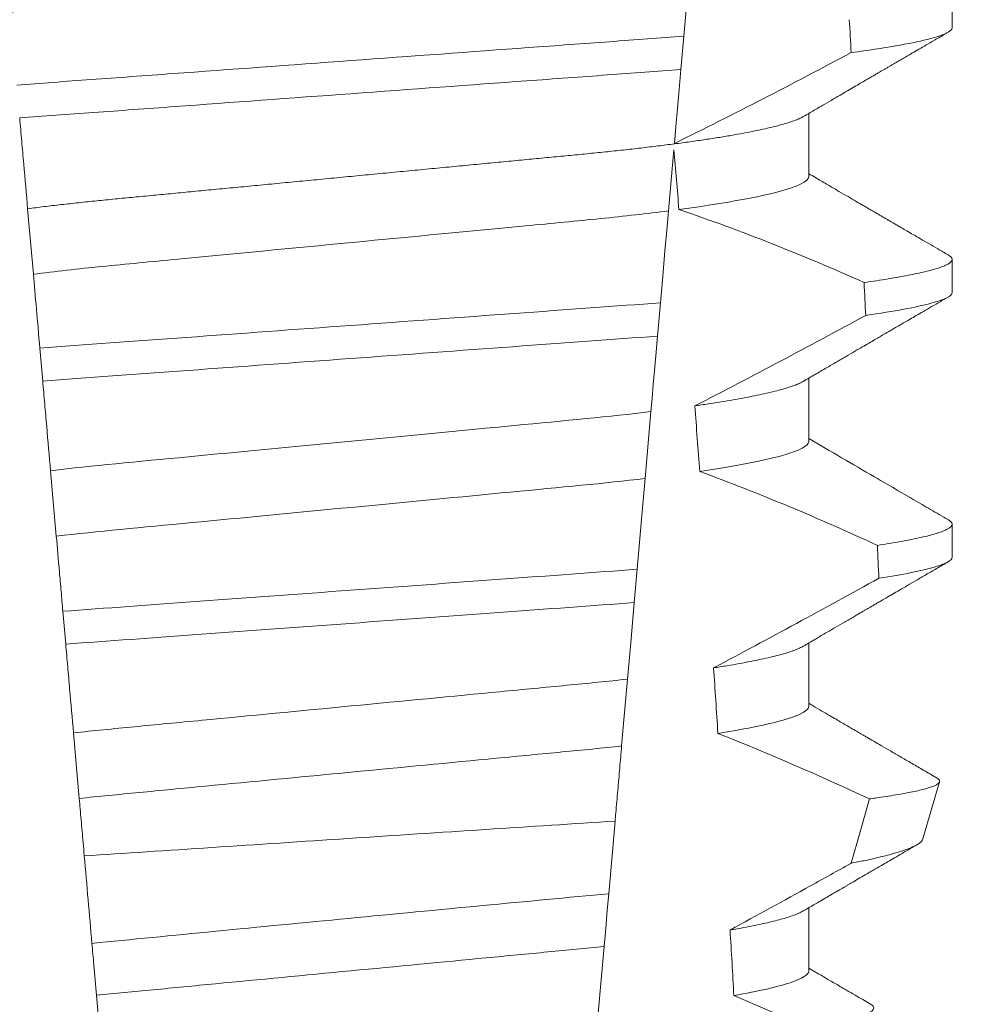
# Model space of a CAD drawing. Extents: x -36 to 77, y -9 to 60.
# Drawn here: x 59 to 59, y 10 to 10 of the extents above; entities that cross this region are included whole.
import ezdxf

# ---------------------------------------------------------------- set-up
doc = ezdxf.new("R2010")
doc.units = 0
doc.header["$LTSCALE"] = 0.25
doc.header["$MEASUREMENT"] = 0
doc.layers.get('0').update_dxf_attribs({"linetype": 'CONTINUOUS', "lineweight": 13})
doc.layers.get('DEFPOINTS').update_dxf_attribs({"linetype": 'CONTINUOUS'})
doc.layers.add('Text', color=7, linetype='CONTINUOUS', lineweight=15)
doc.styles.add('ROMAND', font='romand.shx', dxfattribs={"oblique": 15})
doc.dimstyles.new('ROMAND', dxfattribs={"dimscale": 5.25, "dimtxt": 0.145, "dimasz": 0.188, "dimexe": 0.0625, "dimexo": 0.0625, "dimgap": 0.0625, "dimtad": 0, "dimtih": 1, "dimtoh": 1, "dimdec": 3, "dimzin": 0, "dimdsep": 46, "dimlunit": 4, "dimtxsty": 'ROMAND', "dimcen": 0, "dimadec": 0, "dimazin": 0, "dimtfac": 1, "dimtdec": 3, "dimtofl": 0, "dimtmove": 0, "dimatfit": 3, "dimfxl": 0, "dimtolj": 1, "dimtzin": 0, "dimarcsym": 0})

# ---------------------------------------------------------------- blocks, each defined once
blk = doc.blocks.new('*D9')
at = {"layer": 'DEFPOINTS', "color": 0}
for p in [(56.68701491311055, 13.43367097054906), (56.81224640523471, 13.43367097054906)]:
    blk.add_point(p, dxfattribs=at)
at = {"layer": 'Text', "color": 0, "lineweight": -2}
blk.add_line((58.78624640523471, 13.43367097054906), (57.79924640523471, 13.43367097054906), dxfattribs=at)
at = {"layer": 'Text', "color": 0}
blk.add_solid([(57.79924640523471, 13.59817097054906), (57.79924640523471, 13.26917097054906), (56.81224640523471, 13.43367097054906)], dxfattribs=at)
at = {"layer": 'Text', "color": 0, "insert": (66.1918819337013, 13.43367097054906), "char_height": 0.76125, "attachment_point": 5, "style": 'ROMAND'}
blk.add_mtext('\\A1;36 KV SERIES\\P IMPEDANCE BALLANCED\\PSURGE SUPPRESSOR', dxfattribs=at)

msp = doc.modelspace()

# ---------------------------------------------------------------- linework, layer by layer
at = {"color": 8}
for p, q in [((58.64699448205986, 10.12797677840862), (58.64593162851785, 10.11582829889906)), ((58.64593162851785, 10.11582829889906), (58.64547280090725, 10.11058388954774)), ((58.64436694702918, 10.09794393572179), (58.64352729923923, 10.08834669337523)), ((58.54362260916481, 10.07838084529138), (58.54272128417146, 10.08868303281898)), ((58.64226160804291, 10.07387977067717), (58.64180294543042, 10.06863726797044)), ((58.54509363131991, 10.0615669897343), (58.54464088572235, 10.06674187988955)), ((58.64076323745409, 10.05675333540151), (58.63984230060419, 10.04622697046642)), ((58.54722989369856, 10.03714939877682), (58.54632779413084, 10.04746045953513)), ((58.63859266463889, 10.03194356231276), (58.63813406160904, 10.02670168293218)), ((58.54871581151475, 10.02016526518889), (58.54826303841748, 10.02534048534037)), ((58.63708060837497, 10.01466063551354), (58.63616039110011, 10.00414255714927)), ((58.5508399831999, 9.99588590596619), (58.54993721905652, 10.00620451997051)), ((58.63512638930775, 9.992323853826036), (58.63412663836932, 9.980896672641705)), ((58.63340071551421, 9.972599321929266), (58.63248113073204, 9.962088430148555)), ((58.55445249725651, 9.954594656809888), (58.5535491602031, 9.964919870737873))]:
    msp.add_line(p, q, dxfattribs=at)
for p, q in [((58.68813900207969, 10.1171625834688), (58.68813900207969, 10.12237091323735)), ((58.66558625622299, 10.09372508117715), (58.66558625622299, 10.10367890273341)), ((58.68813900207969, 10.07549590865406), (58.68813900207969, 10.08070423842264)), ((58.66558625622299, 10.05205840636242), (58.66558625622299, 10.0620122279187)), ((58.68813900207969, 10.03382923383936), (58.68813900207969, 10.03903756360793)), ((58.66558625622299, 10.01039173154771), (58.66558625622299, 10.02034558977022)), ((58.68356063502595, 9.989518446268988), (58.68616670655485, 9.99850629566285)), ((58.66558625622299, 9.968725093399229), (58.66558625622299, 9.978678951621731))]:
    msp.add_line(p, q)
at = {"color": 8, "flags": 128}
for points in [[(58.64547280090725, 10.11058388954774), (58.64519850074604, 10.10744859580566), (58.64493460463121, 10.10443224735474), (58.64468635583538, 10.1015947568354), (58.64456805220352, 10.10024257913923), (58.64445440518444, 10.09894356749493)], [(58.64352729923923, 10.08834669337523), (58.64325500655483, 10.08523435270106), (58.64297610936345, 10.08204658956575), (58.64262203720808, 10.07799947970167), (58.64226160804291, 10.07387977067717)], [(58.64180294543042, 10.06863726797044), (58.64153202773011, 10.06554065711438), (58.64133046881103, 10.06323680709045), (58.64113440066178, 10.06099576634017), (58.64094484535389, 10.0588291213962), (58.64076323745409, 10.05675333540151)], [(58.63984230060419, 10.04622697046642), (58.63953772329314, 10.04274565739254), (58.63922718771764, 10.03919618177358), (58.63891189011387, 10.0355923301168), (58.63859266463889, 10.03194356231276)], [(58.63813406160904, 10.02670168293218), (58.63785570066145, 10.02352000639317), (58.63758382047227, 10.0204124689968), (58.63732714760722, 10.01747865625802), (58.63708060837497, 10.01466063551354)], [(58.67227338139009, 9.985695257148706), (58.67366790859649, 9.990651213169173), (58.6751203867994, 9.995816240105171)], [(58.63412663836932, 9.980896672641705), (58.63390129680861, 9.978321015761054), (58.63364720433038, 9.975416682681384), (58.63340071551421, 9.972599321929266)], [(58.6650253956257, 9.959990754407016), (58.65943913772765, 9.962474379018602), (58.65381487526913, 9.964874771259389)]]:
    msp.add_lwpolyline(points, dxfattribs=at)
at = {"color": 8}
for centre, radius, start, end in [((58.24656470517792, 10.90647087335705), 0.9002313941894059, 296.2306664763745, 298.2216624095576), ((58.53454227604153, 9.765719054879412), 0.3412731381620608, 65.82839047936464, 71.0843481987458), ((58.09998831790487, 11.12415041607895), 1.198899093412106, 297.1818232302185, 298.6362478672032), ((58.51618397311453, 9.690614374036699), 0.38046424597756, 65.09900368617444, 69.65832991045185), ((57.87501687643596, 11.47714217325162), 1.653855834321895, 297.9672509528993, 298.9922432430968), ((58.49351454663773, 9.608733729918413), 0.4275670133128972, 64.86564062287262, 68.34396514593834)]:
    msp.add_arc(centre, radius, start, end, dxfattribs=at)
for major_axis, start_param, end_param in [((1.235122351621704e-16, -1.085854955342278), 2.157167155992079, 2.162892662517323), ((9.376931223006126e-18, -0.8280759048621152), 2.340298003140142, 2.356194490192346), ((1.235122351621704e-16, -1.085854955342278), 2.112104350515008, 2.117668822703205), ((9.376931223006126e-18, -0.8280759048621152), 2.273142525225058, 2.289559704354007), ((1.235122351621704e-16, -1.085854955342278), 2.068223225280414, 2.073649726921745), ((9.376931223006126e-18, -0.8280759048621152), 2.209580940003565, 2.225179160376471), ((9.376931223006126e-18, -0.8280759048621152), 2.148867994267365, 2.16381186318579)]:
    msp.add_ellipse((58.59313900403522, 9.512405853134425), major_axis=major_axis, ratio=0.08748866352592417, start_param=start_param, end_param=end_param, dxfattribs=at)
for points, knots in [([(58.66558625622299, 10.13539175599189), (58.66557062022878, 10.13529610902054), (58.66553916380412, 10.13510368686252), (58.6652828142664, 10.13480422245149), (58.66486783716059, 10.13449546740571), (58.66427551205286, 10.13417746272125), (58.6635121622837, 10.13385348346452), (58.66257913761493, 10.13352450775949), (58.66148043142764, 10.13319185830866), (58.66021176604185, 10.13285455387742), (58.65876601951593, 10.13251152637022), (58.65714321552998, 10.13216397888286), (58.6553449033423, 10.13181322308958), (58.6533887107049, 10.13146276637818), (58.65128254708385, 10.13111419200257), (58.64903547819225, 10.13076853997651), (58.64665747630392, 10.13042730946287), (58.64416116235731, 10.13009182644402), (58.64155830649603, 10.12976326094011), (58.6388611005732, 10.12944271570277), (58.63607988726739, 10.12913092110955), (58.63322707928211, 10.12882859131415), (58.63032662107839, 10.12853809945693), (58.62736850124015, 10.12825659400264), (58.62433947097947, 10.12796570045975), (58.62120973056853, 10.12766581599018), (58.61796387190555, 10.12735466650278), (58.6146091655011, 10.12703308741354), (58.61115438771305, 10.12670198125207), (58.60763322976158, 10.12636438354798), (58.604057935053, 10.12602174634995), (58.60044145521349, 10.12567503422125), (58.59679721070928, 10.12532574422298), (58.59314166654608, 10.12497529623849), (58.58948876395826, 10.12462521395028), (58.58585240863264, 10.12427659823055), (58.58224362043052, 10.12393070627317), (58.57867576814952, 10.12358872401327), (58.57518240670829, 10.12325384624748), (58.57177451973948, 10.12292717461435), (58.56846179340454, 10.12260964582529), (58.56523349947597, 10.12230017760342), (58.56207770203657, 10.12199781196162), (58.55900343636339, 10.12170257408027), (58.55600092416783, 10.12141687543578), (58.55307604883243, 10.12112413194174), (58.55021649999902, 10.12082125631278), (58.54742877795349, 10.12050884359152), (58.5447253862505, 10.12018757825274), (58.54212055575781, 10.11985882278074), (58.53962597201684, 10.11952357324546), (58.53725274694848, 10.11918312423083), (58.53500983480544, 10.11883823798692), (58.53290716205192, 10.11849043214912), (58.53096535210111, 10.11814282808041), (58.52918899687186, 10.11779699586018), (58.52758131291296, 10.11745403961299), (58.52613668111011, 10.11711324941396), (58.52485092283801, 10.11677345018475), (58.52372896007166, 10.11643597273277), (58.52278301831797, 10.11610236439785), (58.52204714563585, 10.1157962313217), (58.52170766839402, 10.11560436294431), (58.52155705684067, 10.11551923913984)], [0, 0, 0, 0, 0.01582876140684359, 0.03184423287854787, 0.04803088218818796, 0.06437202057926666, 0.0808498210377352, 0.0971482977345161, 0.1135418806350517, 0.1300112843840226, 0.146536645549321, 0.1634358022412731, 0.1803502612997386, 0.1972580740730331, 0.2141373096283149, 0.230966312076593, 0.2477237995877425, 0.2643890181442258, 0.2809059864131275, 0.2972920613179992, 0.3135291729388346, 0.329600259661291, 0.3454893459572909, 0.3609930078453775, 0.37666162426835, 0.3925007418640841, 0.4084949249207997, 0.4249581883138953, 0.4415472081438407, 0.4582425474098742, 0.4750239070955845, 0.491870413600012, 0.508760614854725, 0.5256727613905229, 0.5425480142181818, 0.5594014915076003, 0.5762115333682123, 0.5929568772583897, 0.6096167380413462, 0.6258764499114304, 0.6420159469841301, 0.6580177515315478, 0.673865309722618, 0.6898611533839814, 0.7056835634689863, 0.7216055231176228, 0.7377103952161449, 0.7539821163767993, 0.7704035681655209, 0.7869565036388799, 0.8035852799430979, 0.820305921219909, 0.8370978991052147, 0.8539400135294192, 0.8708107795047264, 0.8873871354516236, 0.903949443753127, 0.9204771573027528, 0.9369499697268939, 0.9536816582079635, 0.9703149179026994, 0.986829996902518, 1, 1, 1, 1]), ([(58.68813900286111, 10.11716257653489), (58.68813900290198, 10.11660268072509), (58.6868791010534, 10.11597493252756), (58.68156599129708, 10.11464590526708), (58.67750977778849, 10.11394560721493), (58.6722696645729, 10.11325472351413)], [0, 0, 0, 0, 0.5, 0.5, 1, 1, 1, 1]), ([(58.64593162738067, 10.11582829917302), (58.64217885571325, 10.11553233687928), (58.63834429576006, 10.11525872362736), (58.63018699482576, 10.11466242969945), (58.62590055335071, 10.11434909333431), (58.61258220761409, 10.11337553004947), (58.60308328405547, 10.11268116429224), (58.58404695579288, 10.11128961982863), (58.57452812419474, 10.11059379880535), (58.56115618070698, 10.10961631755626), (58.55684804681326, 10.10930139548799), (58.54864182158796, 10.10870152522298), (58.54478604697992, 10.10842714440057), (58.54101963022382, 10.10813302178585)], [0, 0, 0, 0, 0.1249999999999999, 0.1249999999999999, 0.2499999999999998, 0.2499999999999998, 0.4999999999999999, 0.4999999999999999, 0.7499999999999999, 0.7499999999999999, 0.875, 0.875, 1, 1, 1, 1]), ([(58.64547280210281, 10.1105839022492), (58.64174862591413, 10.11029216526464), (58.63794043071329, 10.11002086805968), (58.62984050698987, 10.10942876837228), (58.62558833770792, 10.10911793728442), (58.61238596220279, 10.1081528513557), (58.60298229210233, 10.10746544857057), (58.5841380119685, 10.10608794271283), (58.57471507255796, 10.10539913135241), (58.56146071060855, 10.104430245245), (58.55718748845653, 10.10411787520465), (58.54904002684527, 10.10352230052547), (58.54520940616869, 10.10324983736896), (58.54147221840902, 10.10295991515724)], [0, 0, 0, 0, 0.1250000000000002, 0.1250000000000002, 0.2500000000000003, 0.2500000000000003, 0.5000000000000003, 0.5000000000000003, 0.7500000000000002, 0.7500000000000002, 0.8750000000000002, 0.8750000000000002, 1, 1, 1, 1]), ([(58.54272128393544, 10.08868303086066), (58.54252030938353, 10.09098018050068), (58.54231451003876, 10.09333247777522), (58.54210588406341, 10.09571708358519), (58.5420015447603, 10.09690968727699), (58.54189647343657, 10.09811065800275), (58.54179082145706, 10.09931826565449), (58.54168516555374, 10.1005259181554), (58.5415789270723, 10.10174022955488), (58.54147221840902, 10.10295991515724)], [4.079828428701823e-18, 4.079828428701823e-18, 4.079828428701823e-18, 4.079828428701823e-18, 0.0003959996580702896, 0.0003959996580702896, 0.0003959996580702896, 0.000594043136475668, 0.000594043136475668, 0.000594043136475668, 0.000792093723141494, 0.000792093723141494, 0.000792093723141494, 0.000792093723141494]), ([(58.66472110247802, 10.10318115848955), (58.66457228537573, 10.10309688232221), (58.66423540014387, 10.10290610185584), (58.66350890798078, 10.10260338552186), (58.6625800104261, 10.10227457253404), (58.66148019628978, 10.10194182454222), (58.66021183030782, 10.10160453261406), (58.65876600129196, 10.10126155492546), (58.65714321896696, 10.10091401504906), (58.65534490481239, 10.10056317752404), (58.65338870792011, 10.10021282194182), (58.65128255030326, 10.09986414263599), (58.64903547499356, 10.09951859124172), (58.6466574778481, 10.09917728085694), (58.64416116399293, 10.09884179918586), (58.64155830318976, 10.09851330656343), (58.6388611022992, 10.09819268761339), (58.63607988871198, 10.0978808976698), (58.63322707778602, 10.09757862123556), (58.63032661954268, 10.09728813001604), (58.62736850267488, 10.09700657091136), (58.62433947312923, 10.09671567088279), (58.62120972609438, 10.09641586744095), (58.61796387690175, 10.0961046166677), (58.61460916023345, 10.09578314466816), (58.61115439312199, 10.09545193018377), (58.60763322430046, 10.09511443984186), (58.60405794032756, 10.09477169963102), (58.60044145209063, 10.09442507415744), (58.59679721215696, 10.09407575926627), (58.59315882100947, 10.09372696915966), (58.5895401874152, 10.09338014222024), (58.58595467345882, 10.09303640891076), (58.58239558520032, 10.09269529169072), (58.57887575131097, 10.09235787555539), (58.57542794442788, 10.09202738531431), (58.57206274274021, 10.09170480556938), (58.56878947921275, 10.0913910636969), (58.56559736328891, 10.0910850134006), (58.56247436562283, 10.09078586602763), (58.55943017113808, 10.09049344008324), (58.55645795354798, 10.09021069438771), (58.5535633681252, 10.08992416243279), (58.55073256682315, 10.08962709359332), (58.5479715826871, 10.08932077990929), (58.54528171048722, 10.08900600294734), (58.54357706367293, 10.08879098016109), (58.54272128417146, 10.08868303281898)], [0, 0, 0, 0, 0.01781499360514451, 0.04032875360884865, 0.06259750201990888, 0.08499621636958259, 0.1074985038771288, 0.130077224623715, 0.1531666872608272, 0.1762770796424989, 0.1993783471843413, 0.2224406133016989, 0.2454342018206785, 0.2683301222345932, 0.2910999531920444, 0.3136672074367971, 0.3360556627721957, 0.3582405675540088, 0.3801986111552805, 0.4019080059527178, 0.4230908112871652, 0.4444989762073567, 0.4661400782602056, 0.4879930881469806, 0.5104869651883862, 0.533152706337951, 0.5559636700433199, 0.5788922072735864, 0.6019097116902172, 0.6249869384366694, 0.648094149208769, 0.6708259499424042, 0.6935292275345405, 0.7161756246004112, 0.7387372946747853, 0.7611869607761277, 0.7831012207265108, 0.8048578773241405, 0.8264339223715675, 0.8478075486615465, 0.8693874577195029, 0.8907212268699035, 0.9121272464156314, 0.9337795721841528, 0.9556574900862659, 0.9777388426095012, 1, 1, 1, 1]), ([(58.66558625824963, 10.09372507682676), (58.66558625829359, 10.09299277048876), (58.66391658342688, 10.09214251666728), (58.65694806252797, 10.09035799791084), (58.6516543757484, 10.08942817372551), (58.64517478636095, 10.08856235350282)], [0, 0, 0, 0, 0.5, 0.5, 1, 1, 1, 1]), ([(58.64352729723476, 10.08834667985212), (58.64019407882572, 10.08791908079442), (58.63659508507488, 10.08750925556731), (58.62910675901009, 10.08674295347825), (58.6252142741528, 10.08638299094562), (58.61262138626089, 10.08517589745082), (58.60321274463985, 10.08427403044513), (58.58429412617398, 10.08246058292801), (58.57483577887155, 10.08155395137547), (58.56211818760944, 10.08033490441704), (58.55817139688089, 10.07996820049223), (58.5506346914805, 10.07921113064978), (58.54700087760083, 10.07880532950011), (58.54362260921108, 10.07838083581859)], [0, 0, 0, 0, 0.1250000000000002, 0.1250000000000002, 0.2500000000000002, 0.2500000000000002, 0.5000000000000002, 0.5000000000000002, 0.7500000000000002, 0.7500000000000002, 0.8750000000000001, 0.8750000000000001, 1, 1, 1, 1]), ([(58.68749598618246, 10.08142187012362), (58.68751788848321, 10.08141056715147), (58.6876935430108, 10.08131991830783), (58.68789707976175, 10.08115411946994), (58.68809872101944, 10.08092553247988), (58.68816260483661, 10.08069324213841), (58.68808310416231, 10.08044915159775), (58.68782859346914, 10.0801850385094), (58.68739931561624, 10.07991347613057), (58.68679132657551, 10.07963438887646), (58.68600208728044, 10.07934870197218), (58.6850298800186, 10.07905697038106), (58.68390640401723, 10.07876831240077), (58.68264935570932, 10.07848388190408), (58.68127607769876, 10.07820462280247), (58.67975270821947, 10.07792295192453), (58.67807864712407, 10.07763956731677), (58.67626979153801, 10.07735512672065), (58.67494583555911, 10.07716534077639), (58.6742837364748, 10.07707043044562)], [0, 0, 0, 0, 0.007979432666480605, 0.063994348930538, 0.1195328818877193, 0.1745637096108926, 0.2378807676825198, 0.3018628457545842, 0.3664617293199366, 0.4316260169096808, 0.4973010944175836, 0.5634297434244734, 0.6299519564732503, 0.6912240892670232, 0.7527254348861753, 0.8144053810456131, 0.8762125524037401, 0.9380949540546824, 0.9999999999999999, 0.9999999999999999, 0.9999999999999999, 0.9999999999999999]), ([(58.68813900286111, 10.07549591034859), (58.68813900285188, 10.07497817612727), (58.68706505367931, 10.07440262823437), (58.68253369769022, 10.07318388506718), (58.679073485599, 10.07254131311652), (58.67455737037475, 10.07190071371593)], [0, 0, 0, 0, 0.5, 0.5, 1, 1, 1, 1]), ([(58.64226160723735, 10.07387977698252), (58.63523247695196, 10.07335404401687), (58.62753663383601, 10.0728020237093), (58.61102557686937, 10.07159507510062), (58.60228341411304, 10.07095602811552), (58.58477148305148, 10.06967591619579), (58.57601403430997, 10.06903575181411), (58.55944721704004, 10.06782472715989), (58.55168832563226, 10.06726433608415), (58.54464088604548, 10.06674187834253)], [0, 0, 0, 0, 0.25, 0.25, 0.5, 0.5, 0.75, 0.75, 1, 1, 1, 1]), ([(58.64180294557736, 10.06863725021972), (58.63483621511194, 10.06811956275064), (58.62718659599839, 10.06756810287911), (58.61083295954297, 10.06637266161775), (58.60218461957542, 10.06574047302362), (58.58486148014712, 10.06447416166191), (58.57619835974351, 10.06384089262653), (58.55979070410826, 10.06264150259474), (58.55207771752399, 10.06208146510411), (58.54509362907471, 10.06156700183865)], [0, 0, 0, 0, 0.25, 0.25, 0.5, 0.5, 0.75, 0.75, 1, 1, 1, 1]), ([(58.54632779191679, 10.04746045600368), (58.54612716662673, 10.04975361356222), (58.54592318383974, 10.05208514748634), (58.54571718185574, 10.0544397609379), (58.5456141668482, 10.05561722786197), (58.5455106309122, 10.05680064902594), (58.54540667703581, 10.0579888472702), (58.54530272101753, 10.05917706999614), (58.54519834592012, 10.06037008281859), (58.54509362907471, 10.06156700183865)], [1.517883041479706e-18, 1.517883041479706e-18, 1.517883041479706e-18, 1.517883041479706e-18, 0.0003833809065450214, 0.0003833809065450214, 0.0003833809065450214, 0.0005750941751456839, 0.0005750941751456839, 0.0005750941751456839, 0.0007668112666801322, 0.0007668112666801322, 0.0007668112666801322, 0.0007668112666801322]), ([(58.66471638169927, 10.06151382368245), (58.66464131260535, 10.06146797426024), (58.6644087673777, 10.06132594424801), (58.66386874092948, 10.06108371818746), (58.6631043948286, 10.06078750990238), (58.66219487185405, 10.06048755286642), (58.66114574137558, 10.06018327292568), (58.65994762174422, 10.05987335128219), (58.65860013594131, 10.05955868186382), (58.65710313242176, 10.05924005183755), (58.65546965631558, 10.05892080737362), (58.65370551335841, 10.05860170430986), (58.65181380534623, 10.05828397002105), (58.64981160916341, 10.05796830315367), (58.64837923565435, 10.05776006789753), (58.64766429639716, 10.05765613162785)], [0, 0, 0, 0, 0.03766893020484097, 0.1166888994234582, 0.1948374841344719, 0.2734476702636992, 0.3524440214628485, 0.4317488204854203, 0.5129070455348628, 0.5942175592447808, 0.6755929250242166, 0.7569459327038186, 0.838189041751047, 0.919235446926711, 1, 1, 1, 1]), ([(58.64076323749615, 10.05675333247191), (58.63428869618551, 10.05597417113216), (58.6272282367325, 10.05532604007092), (58.6113116610757, 10.05380035389791), (58.60251999716719, 10.05295762739993), (58.58486108445201, 10.05126492920019), (58.57603076903889, 10.0504184977554), (58.55998206482949, 10.0488801463766), (58.55286869499833, 10.04823363428594), (58.54632779191679, 10.04746045600368)], [0, 0, 0, 0, 0.25, 0.25, 0.5, 0.5, 0.75, 0.75, 1, 1, 1, 1]), ([(58.66558625824963, 10.05205841061573), (58.66558625821035, 10.05138962743663), (58.66420249682319, 10.05062307370895), (58.65839624852902, 10.04900666406942), (58.65397379017077, 10.0481594992996), (58.64844006669373, 10.04735148644519)], [0, 0, 0, 0, 0.5, 0.5, 1, 1, 1, 1]), ([(58.63984229899231, 10.04622695720528), (58.63344489351886, 10.04547251630297), (58.62650828782649, 10.04484036270335), (58.61088657948356, 10.04334294108881), (58.60229633572917, 10.04251952175531), (58.58504734721513, 10.04086611691233), (58.57642154139726, 10.04003928877094), (58.56067743506944, 10.03853013467594), (58.55368707068477, 10.03789795945559), (58.5472298933612, 10.03714938931162)], [0, 0, 0, 0, 0.25, 0.25, 0.4999999999999999, 0.4999999999999999, 0.7499999999999999, 0.7499999999999999, 1, 1, 1, 1]), ([(58.68749569285252, 10.03975537864011), (58.68751769588037, 10.03974401375828), (58.68769346527109, 10.03965322632808), (58.6878970847443, 10.0394874701033), (58.68809872592661, 10.03925885907293), (58.68816073981592, 10.03903322730682), (58.68809163140481, 10.03880286159384), (58.68787597944362, 10.03856046826715), (58.68751254106548, 10.03831165757614), (58.68699807264694, 10.03805633869007), (58.68633036704018, 10.03779524208699), (58.6855078022675, 10.03752883883212), (58.68449674825178, 10.03724847618682), (58.6832783526557, 10.03695453125292), (58.68183559125149, 10.03664720681152), (58.68020424109012, 10.03633664601435), (58.67840313054419, 10.03602376187609), (58.67705408163253, 10.03581424370955), (58.67637904724368, 10.03570940542954)], [0, 0, 0, 0, 0.008585652401859725, 0.06858578296894485, 0.1280756376574086, 0.1870216661231129, 0.2494783801662806, 0.3125430653924688, 0.3761756789874379, 0.4403336830914012, 0.5049720371216064, 0.5700435320355143, 0.6354989345238413, 0.7078810876260848, 0.7805954546196159, 0.8535695581654272, 0.9267294291865598, 1, 1, 1, 1]), ([(58.54826303695621, 10.02534050398449), (58.54817055206818, 10.02639761109171), (58.5480791449146, 10.02744239963789), (58.54798917356732, 10.02847077684325), (58.54789920093106, 10.02949916878143), (58.54781071412231, 10.03051057763369), (58.54772408643968, 10.03150073657693), (58.54755059481142, 10.03348375496202), (58.54738434315809, 10.0353840200552), (58.54722989336123, 10.03714938931162)], [2.893015483153227e-16, 2.893015483153227e-16, 2.893015483153227e-16, 2.893015483153227e-16, 0.0001911605621934762, 0.0001911605621934762, 0.0001911605621934762, 0.000382325897535369, 0.000382325897535369, 0.000382325897535369, 0.0007652536629868961, 0.0007652536629868961, 0.0007652536629868961, 0.0007652536629868961]), ([(58.68813900286111, 10.03382924416232), (58.6881390028093, 10.03335254939734), (58.68723106996601, 10.03282700230065), (58.68340105941861, 10.03171473874218), (58.68047664038586, 10.03112840688632), (58.67662626326754, 10.03053875042076)], [0, 0, 0, 0, 0.5, 0.5, 1, 1, 1, 1]), ([(58.63859266250402, 10.03194354678769), (58.63198845575315, 10.03146078313634), (58.62474490130007, 10.0309312835418), (58.60949657389143, 10.02981663972537), (58.60149729874997, 10.02923189739047), (58.58547936098206, 10.02806099550685), (58.57746863478463, 10.02747541610645), (58.56217792131773, 10.02635767389395), (58.55490355741305, 10.02582592214654), (58.54826303695638, 10.02534050398449)], [0, 0, 0, 0, 0.2499999999999999, 0.2499999999999999, 0.4999999999999999, 0.4999999999999999, 0.7499999999999999, 0.7499999999999999, 1, 1, 1, 1]), ([(58.63813405945093, 10.02670168990375), (58.63157689229281, 10.02622236481909), (58.62439944144783, 10.02569769735967), (58.609308695004, 10.02459457261961), (58.60140064024362, 10.02401649844123), (58.58556600834738, 10.02285899610962), (58.5776469291761, 10.02228011605325), (58.56251530590121, 10.02117400324076), (58.55530811875867, 10.02064716207536), (58.54871581141297, 10.02016526826353)], [0, 0, 0, 0, 0.25, 0.25, 0.5, 0.5, 0.75, 0.75, 1, 1, 1, 1]), ([(58.54993721930527, 10.0062045121702), (58.54973722535397, 10.00849045349375), (58.54953492601965, 10.01080274546607), (58.54933120442147, 10.01313129398835), (58.54922933613705, 10.01429565380741), (58.54912712553483, 10.01546392633648), (58.54902456208033, 10.01663623198576), (58.54892199719561, 10.01780855398269), (58.54881905334495, 10.01898520758004), (58.54871581141285, 10.02016526826353)], [3.586926857144862e-16, 3.586926857144862e-16, 3.586926857144862e-16, 3.586926857144862e-16, 0.0003730546569025719, 0.0003730546569025719, 0.0003730546569025719, 0.0005595940596736955, 0.0005595940596736955, 0.0005595940596736955, 0.0007461360693610619, 0.0007461360693610619, 0.0007461360693610619, 0.0007461360693610619]), ([(58.66471601962014, 10.01984722220021), (58.66462888820607, 10.019794700652), (58.66437922206232, 10.01964420553432), (58.66380452343373, 10.01938969759004), (58.66300162686941, 10.01908409017233), (58.66203900586471, 10.01877272373613), (58.66090880369018, 10.01845188456852), (58.65960188159247, 10.01812210669422), (58.65811328328213, 10.017784703545), (58.65646796983615, 10.01744548469017), (58.6546680823642, 10.01710601932498), (58.65273263498865, 10.01676715974784), (58.65132398272804, 10.01654270255113), (58.65062037471177, 10.01643058837837)], [0, 0, 0, 0, 0.04865573085231364, 0.1394180138718041, 0.2308194401184733, 0.3227684039271846, 0.4151700415709332, 0.512349804809071, 0.6098033470383845, 0.7074137934370639, 0.8050624016725126, 0.902630577684112, 0.9999999999999999, 0.9999999999999999, 0.9999999999999999, 0.9999999999999999]), ([(58.63708060656396, 10.01466066830514), (58.63401460571271, 10.01431955628081), (58.63084819906417, 10.01400636604839), (58.62421049363665, 10.01337010762134), (58.62068467962732, 10.01303214009624), (58.60963986726757, 10.0119734376552), (58.60164325292781, 10.01120692077419), (58.58559920156137, 10.00966901539445), (58.57757489016814, 10.00889984360748), (58.56645719004906, 10.00783415449737), (58.56290207141394, 10.0074933779722), (58.55619911596217, 10.00685086499254), (58.55302481640408, 10.0065428938054), (58.54993721930527, 10.0062045121702)], [0, 0, 0, 0, 0.125, 0.125, 0.2499999999999999, 0.2499999999999999, 0.5, 0.5, 0.75, 0.75, 0.875, 0.875, 1, 1, 1, 1]), ([(58.66558625824963, 10.01039174440476), (58.66558625814154, 10.0097827312679), (58.66444493966939, 10.00909309022913), (58.65963965578553, 10.00763474586907), (58.65597377607569, 10.00686763031459), (58.65130118029533, 10.00612138832025)], [0, 0, 0, 0, 0.5, 0.5, 1, 1, 1, 1]), ([(58.63616039272029, 10.00414257594215), (58.63314372775944, 10.00381316932129), (58.63004599213887, 10.00351280382384), (58.62351186232568, 10.00288647365559), (58.62005091938543, 10.0025547243583), (58.60923262013308, 10.00151773437122), (58.60143076663201, 10.0007698863248), (58.58578111337366, 9.99926978604546), (58.577953786625, 9.998519496256392), (58.56706804396439, 9.997476041469469), (58.5635799369442, 9.997141688354503), (58.55698511692564, 9.996509540715891), (58.55387593810145, 9.996212643910553), (58.55083998173141, 9.99588589042267)], [0, 0, 0, 0, 0.1250000000000001, 0.1250000000000001, 0.2500000000000002, 0.2500000000000002, 0.5000000000000002, 0.5000000000000002, 0.7500000000000002, 0.7500000000000002, 0.8750000000000001, 0.8750000000000001, 1, 1, 1, 1]), ([(58.63616039110011, 10.00414255714927), (58.63605967861981, 10.00299141390232), (58.63585824761132, 10.00068905828098), (58.63555029887065, 9.99716921903368), (58.63530587487973, 9.994375302923032), (58.63516380553143, 9.992751506463605), (58.63512638930775, 9.992323853826036)], [0, 0, 0, 0, 0.2978088010986412, 0.595635485950437, 0.8935041704413712, 1, 1, 1, 1]), ([(58.6751203867994, 9.995816240105171), (58.67544774855393, 9.995861187258868), (58.67637297625331, 9.99598822210956), (58.67778543875827, 9.99619660372511), (58.67931544087114, 9.996441312162716), (58.68069877619008, 9.996684767466007), (58.68194364896039, 9.996928475657626), (58.68303971435515, 9.997171194118067), (58.68398386755073, 9.997413223051836), (58.68476468709409, 9.997652202232274), (58.68537241461568, 9.99788496053037), (58.68581056505264, 9.998110663587), (58.68608582333133, 9.998329757242772), (58.68620302190585, 9.998543695447125), (58.68615494936345, 9.998760530795408), (58.68598921287006, 9.998959836864202), (58.68576718338407, 9.999088142917316), (58.68567814720476, 9.999139595005744)], [0, 0, 0, 0, 0.0379693645463578, 0.1073134149624923, 0.1766575506333157, 0.2464833589239217, 0.3163092457562777, 0.3876550641339742, 0.4590008535709049, 0.5308721988115469, 0.6027435135311595, 0.6720659457518442, 0.7413883248648574, 0.8111900201615174, 0.8809922236999975, 0.9522766191975124, 1, 1, 1, 1]), ([(58.55163210707313, 9.986831856336238), (58.55156910535201, 9.987551969303752), (58.55150664255675, 9.988265922320608), (58.55144479789497, 9.988972810039542), (58.55133935572056, 9.990178019607725), (58.55123568781347, 9.991362949207968), (58.55113465803874, 9.992517724817475), (58.55103358275191, 9.993673020632457), (58.55093506630036, 9.99479906882624), (58.55083998173141, 9.99588589042267)], [5.501178752426604e-05, 5.501178752426604e-05, 5.501178752426604e-05, 5.501178752426604e-05, 0.0001848862968742153, 0.0001848862968742153, 0.0001848862968742153, 0.0004063211081011186, 0.0004063211081011186, 0.0004063211081011186, 0.0006278608548725079, 0.0006278608548725079, 0.0006278608548725079, 0.0006278608548725079]), ([(58.55163210707315, 9.986831856336238), (58.55798417684699, 9.987257163817986), (58.56467854736656, 9.9877036235699), (58.57876780648051, 9.988638804550504), (58.58593948361324, 9.98911268762609), (58.60035829554273, 9.990061055495715), (58.60769294414423, 9.99054122986513), (58.62174957908667, 9.99145747802018), (58.62861717171203, 9.991903093119959), (58.63512638727654, 9.992323839638772)], [0, 0, 0, 0, 0.2499999999999999, 0.2499999999999999, 0.4999999999999999, 0.4999999999999999, 0.7499999999999999, 0.7499999999999999, 1, 1, 1, 1]), ([(58.683557316731, 9.989519399591302), (58.68351420409696, 9.989417964842232), (58.68342781154332, 9.989214701757163), (58.68308845670428, 9.988900616284667), (58.68260018782843, 9.988579207825666), (58.6819459994903, 9.988250947904419), (58.6811244637662, 9.987913740238923), (58.68013276790067, 9.987568928611665), (58.67896631532441, 9.987216062253566), (58.67763289043507, 9.98685835708406), (58.67636020379488, 9.986551038178135), (58.6752282216304, 9.986297088451096), (58.67429246657293, 9.986097097081739), (58.67331251343342, 9.985896594793616), (58.67261975889952, 9.985762369728349), (58.67227338139009, 9.985695257148706)], [0, 0, 0, 0, 0.087209935559633, 0.1747582629269194, 0.2623067385253918, 0.3504936550526134, 0.4386806355652413, 0.5288845377058418, 0.6190884386167705, 0.7099895237517517, 0.8008906745726531, 0.8506101697216486, 0.900329830516268, 0.950164880370174, 1, 1, 1, 1]), ([(58.65321655552172, 9.975187885327301), (58.65743980919513, 9.97749878726492), (58.66377477877138, 9.980965188907021), (58.67011341295137, 9.984492184517876), (58.67224485508419, 9.985679368389782), (58.67227338139009, 9.985695257148706)], [0, 0, 0, 0, 0.6636563499465813, 0.995498521072142, 0.9999999999999999, 0.9999999999999999, 0.9999999999999999, 0.9999999999999999]), ([(58.63412663664901, 9.980896637676466), (58.62776047574628, 9.980300355616947), (58.62113383387626, 9.979676211921714), (58.60737296830698, 9.97837139599747), (58.60022528111782, 9.977689275827686), (58.58618672760941, 9.976340261839596), (58.57910686637641, 9.975655225047973), (58.56550289019277, 9.974330068174623), (58.55901136165421, 9.973693272178565), (58.55283491079184, 9.973083746921418)], [0, 0, 0, 0, 0.2500000000000001, 0.2500000000000001, 0.5000000000000001, 0.5000000000000001, 0.7500000000000002, 0.7500000000000002, 1, 1, 1, 1]), ([(58.6647168629437, 9.97818073071673), (58.66460189631892, 9.978113437616827), (58.66431277757892, 9.977944208535945), (58.66366719583085, 9.977666307440103), (58.66280070707868, 9.977348009350266), (58.66179291134629, 9.977032794743934), (58.66066804493051, 9.976722517370746), (58.65944013634832, 9.976418175933475), (58.65808006648064, 9.976111655615483), (58.65658808116053, 9.975803805057097), (58.65497901668113, 9.975495550342288), (58.65380393193914, 9.97529042101911), (58.65321655552172, 9.975187885327301)], [0, 0, 0, 0, 0.07092348828591216, 0.1783588028685333, 0.286557175114691, 0.3954014605833767, 0.495640089883596, 0.5962226443883715, 0.6970503986311519, 0.7980232519558002, 0.8990401505249003, 1, 1, 1, 1]), ([(58.55354915821608, 9.964919861505336), (58.55341046261217, 9.966505159512195), (58.55327101953427, 9.968099001185976), (58.55313101705327, 9.969699236866148), (58.55303265490753, 9.970823521336683), (58.55293392453928, 9.971952014609599), (58.55283491079184, 9.973083746921418)], [1.40009084684932e-17, 1.40009084684932e-17, 1.40009084684932e-17, 1.40009084684932e-17, 0.0002537998881220641, 0.0002537998881220641, 0.0002537998881220641, 0.0004321132009489671, 0.0004321132009489671, 0.0004321132009489671, 0.0004321132009489671]), ([(58.63340071650288, 9.972599332438563), (58.63054529736213, 9.97230402674154), (58.62762793090105, 9.972031020522678), (58.62142264338602, 9.971436211591055), (58.61816216651224, 9.971123678004005), (58.60803158636563, 9.97015260945335), (58.6008062431441, 9.9694600229017), (58.58632178446761, 9.968071612554951), (58.57907667662915, 9.967377131462428), (58.56889286004432, 9.96640095992359), (58.56561083410043, 9.96608636074663), (58.55935693279134, 9.965486891931192), (58.55641808008438, 9.965212762061327), (58.55354915821608, 9.964919861505336)], [0, 0, 0, 0, 0.1250000000000001, 0.1250000000000001, 0.2500000000000003, 0.2500000000000003, 0.5, 0.5, 0.7499999999999998, 0.7499999999999998, 0.875, 0.875, 1, 1, 1, 1]), ([(58.66558625824963, 9.968725078444692), (58.6655862583636, 9.968172950674699), (58.66465248558206, 9.967554884084507), (58.66071406922507, 9.966246233902353), (58.6577071370721, 9.96555655537199), (58.6538148738161, 9.964874759247976)], [0, 0, 0, 0, 0.5, 0.5, 1, 1, 1, 1]), ([(58.6650253956257, 9.959990754407016), (58.6656745333786, 9.960087985526883), (58.66687408397818, 9.960267660253322), (58.6684369037306, 9.960528504277107), (58.66979240541824, 9.960773356144983), (58.67101429926357, 9.961016463634536), (58.67211361620293, 9.961259608199128), (58.67308230843924, 9.961502382546286), (58.6739153674773, 9.961744310175533), (58.67460196086919, 9.961982542180635), (58.67513536983979, 9.962214921179083), (58.67551803197814, 9.962438890086645), (58.67575541340151, 9.962655814408492), (58.67585312103547, 9.96287092523113), (58.67580720952461, 9.963089181444388), (58.67563198809422, 9.963308907055051), (58.67539516798227, 9.96345860462128), (58.67528048078135, 9.963531100131547)], [0, 0, 0, 0, 0.07712219430348295, 0.1425151657026852, 0.2079647857873608, 0.273414379131895, 0.3388073727578315, 0.4061007432590756, 0.4734558124251638, 0.5408108187972783, 0.6081041360895126, 0.6734671892257044, 0.738886512394823, 0.8043071543563461, 0.8696721863427062, 0.9368848700024718, 1, 1, 1, 1])]:
    msp.add_open_spline(points, degree=3, knots=knots, dxfattribs=at)
for points, knots in [([(58.66473451773954, 10.10318141515324), (58.66530445805174, 10.10351435079187), (58.66640033626232, 10.10415451767258), (58.66797848074251, 10.10507570442755), (58.66942461559533, 10.10591952812359), (58.67073860946284, 10.10668593588329), (58.6719202911356, 10.10737495679933), (58.6729695589767, 10.10798655389604), (58.67388625996234, 10.10852081935795), (58.67467037119193, 10.1089776524926), (58.67532454966247, 10.10935876462048), (58.67588017840811, 10.1096824009108), (58.67637611859951, 10.10997122900355), (58.67682706574369, 10.11023388636977), (58.67724251196817, 10.11047577801415), (58.67763216284204, 10.11070264613244), (58.67802987315566, 10.11093417965188), (58.67844612275764, 10.11117655343139), (58.67888536903317, 10.11143222176298), (58.67937493291644, 10.11171716809915), (58.6799508955574, 10.112052393281), (58.68064760901553, 10.11245781017047), (58.68147370755978, 10.11293852723847), (58.6824293241725, 10.11349441363299), (58.68351442828919, 10.11412560778552), (58.68472912873469, 10.11483202814148), (58.68607349660818, 10.11561365157198), (58.68701298414425, 10.1161597468203), (58.68750433691924, 10.11644535509649)], [0, 0, 0, 0, 0.07514587063574361, 0.1444900816432994, 0.2080284950890364, 0.2657559508091827, 0.3176674199356683, 0.3637587901109273, 0.4040263846078945, 0.4384668272801829, 0.4670773107646338, 0.4902221542427331, 0.511671040527862, 0.5324149606128346, 0.5496338978576464, 0.5664003790296873, 0.5837455802108531, 0.6020250885088553, 0.6212372996550296, 0.6416073777891081, 0.6665168417362619, 0.6971053014560592, 0.7333752543675394, 0.7753269083177339, 0.8229635231060615, 0.8762866067514672, 0.9352977908268256, 1, 1, 1, 1]), ([(58.68750411692177, 10.0814215767937), (58.68697237136565, 10.08173067211018), (58.6859589300064, 10.08231976961011), (58.6845138577252, 10.0831599974442), (58.68321890761002, 10.08391310055836), (58.68207399638801, 10.08457907590352), (58.68107907275624, 10.08515794826539), (58.68023401007267, 10.08564963554628), (58.67953882884667, 10.08605426690806), (58.67899032199902, 10.08637351357518), (58.67856616140728, 10.08662042808479), (58.67824060992888, 10.08680989914689), (58.67798828166912, 10.08695685453796), (58.6777789610126, 10.08707867690916), (58.67756080711289, 10.08720572325601), (58.67725739054055, 10.08738237762969), (58.67683139974194, 10.08763043895598), (58.67627063840252, 10.08795697313352), (58.67559025979509, 10.08835326150765), (58.67479028729588, 10.08881926864004), (58.67382987728102, 10.08937888783527), (58.67269971786147, 10.09003748258235), (58.67139066717261, 10.09080064370741), (58.66993441104268, 10.09164987196422), (58.66833121465647, 10.0925852677008), (58.66686540394523, 10.09344075605159), (58.66593422949351, 10.09398466445552), (58.66558625622299, 10.09418791915803)], [0, 0, 0, 0, 0.07274714475945994, 0.1386470736131517, 0.1977031138992654, 0.2499187929655363, 0.2952970045694085, 0.3338393775062429, 0.365549896017635, 0.3904286480646869, 0.4088986190235119, 0.4235957814177672, 0.4349775384427431, 0.4434337314404512, 0.4522391984335923, 0.4648379983446014, 0.4849640832546876, 0.5105508036137409, 0.541597114121922, 0.5781011977247256, 0.6200597098192605, 0.6730731426947267, 0.7328133211492831, 0.7992738187082328, 0.872450050527351, 0.9523354909609842, 1, 1, 1, 1]), ([(58.6647336881658, 10.06151430034362), (58.66536388969374, 10.06188241354656), (58.66657828517675, 10.06259176601728), (58.66833120132441, 10.06361492330515), (58.66994610206627, 10.06455707633867), (58.67142279850751, 10.06541821861751), (58.67276105963553, 10.06619843081566), (58.67396082021035, 10.06689758307741), (58.67502187620628, 10.06751580039585), (58.67594438894387, 10.06805314244437), (58.67673231750366, 10.06851199548399), (58.67736411744117, 10.06887994454158), (58.67785754121974, 10.06916720723254), (58.67822834664941, 10.0693830935316), (58.6785284753058, 10.06955778728556), (58.67880413984157, 10.06971829883733), (58.67909976553927, 10.06989033014608), (58.67945976436497, 10.07009987118178), (58.67993410574977, 10.0703759552442), (58.68055514213646, 10.0707373827137), (58.68134449672909, 10.07119666930038), (58.6822846577733, 10.07174357939877), (58.68337561164356, 10.07237823627693), (58.68461755544119, 10.07310043531919), (58.68601045134915, 10.07391035702184), (58.68698943045312, 10.07447941230765), (58.68750408942208, 10.07477857028303)], [0, 0, 0, 0, 0.08308722002700007, 0.1601086957393482, 0.2310577119711334, 0.2959285835414657, 0.3547162240534856, 0.4074136954664798, 0.4540178099915305, 0.4945235702523597, 0.5289566574840084, 0.5578199984523967, 0.5777585248357436, 0.5939561699963241, 0.6066672751743037, 0.6172921888703072, 0.6302708562149872, 0.6456059423330984, 0.664713598700628, 0.692751824994846, 0.727406275756441, 0.7686785329021925, 0.8165721580327652, 0.871087911404619, 0.932229643786269, 1, 1, 1, 1]), ([(58.6875038510915, 10.03975508531019), (58.68658624068562, 10.04028848878104), (58.68522063755362, 10.04108230873535), (58.68136615573003, 10.04332389329457), (58.67497577225877, 10.04704208341158), (58.66903762352391, 10.05050767304297), (58.66558625622299, 10.05252194100191)], [0, 0, 0, 0, 0.1255345128873532, 0.1868225587575299, 0.5273654878199786, 1, 1, 1, 1]), ([(58.66473383941406, 10.01984773552763), (58.66533001192838, 10.02019597755634), (58.6664839306223, 10.0208700156532), (58.66815743739958, 10.02184680959445), (58.66971564905322, 10.02275596470793), (58.67097358645916, 10.02348960514482), (58.67194978970361, 10.02405882062678), (58.67265189733036, 10.02446809757217), (58.67327229838475, 10.02482969506272), (58.67379979974513, 10.02513709832633), (58.67423423852595, 10.02539024758042), (58.67458792767059, 10.02559627921713), (58.67492940964409, 10.02579526605982), (58.675316052136, 10.02602046924164), (58.6757927989493, 10.02629820731968), (58.67636000737588, 10.02662855923754), (58.6770390837138, 10.02702404358712), (58.67785152073149, 10.02749703675602), (58.67880712235252, 10.02805335214373), (58.67990596921158, 10.02869297675619), (58.68114817184387, 10.02941582809643), (58.68253380230139, 10.0302219107086), (58.68406292069461, 10.03111126551605), (58.68573560760669, 10.0320839171315), (58.68689859220334, 10.03275993409474), (58.68750402525615, 10.03311185880207)], [0, 0, 0, 0, 0.07859903998880542, 0.1521319741953136, 0.2205932087293758, 0.2839760940177434, 0.3179135423162004, 0.3492378541254557, 0.3764934039817474, 0.3996621017507423, 0.4187429449622755, 0.4337352314424532, 0.4462607298512992, 0.4637361631161568, 0.48467277329036, 0.509073410707335, 0.5384642501175794, 0.5741372085817348, 0.616096065976956, 0.6643430606948272, 0.7188795717782641, 0.7797093106088984, 0.8468365213722552, 0.9202652961081422, 0.9999999999999999, 0.9999999999999999, 0.9999999999999999, 0.9999999999999999]), ([(58.68568254715388, 9.999147148251751), (58.68558978493389, 9.999201070894742), (58.68484487224027, 9.999634088358704), (58.6834953653567, 10.00041890410753), (58.68168177633701, 10.00147388202967), (58.68001104412401, 10.00244599654971), (58.6784831811354, 10.00333532840301), (58.67709804089126, 10.00414180089993), (58.67585571065121, 10.00486522805474), (58.67491503586886, 10.00541333088123), (58.67424714224922, 10.00580240388149), (58.67382334610793, 10.00604940003674), (58.6734562755778, 10.00626330987595), (58.67314594651055, 10.00644415297737), (58.67289232511502, 10.00659191369144), (58.67269543250575, 10.00670666571651), (58.67252050127451, 10.00680874198679), (58.67229192968097, 10.00694193780294), (58.67193426891479, 10.00715047096247), (58.67140666992888, 10.00745799611323), (58.67070921372875, 10.0078646957493), (58.66984194445406, 10.00837052550534), (58.66880498101066, 10.00897549133464), (58.66759851288877, 10.00967963742133), (58.66650666996168, 10.01031688538947), (58.66581719456341, 10.01071968822785), (58.66558625622299, 10.01085460619484)], [0, 0, 0, 0, 0.01384358488603883, 0.1111687722556803, 0.2013801360342612, 0.2844839188572301, 0.360488414997755, 0.4293974890324381, 0.4912165479137219, 0.5459188767128315, 0.5698346803627937, 0.5909273514658981, 0.6091955060186764, 0.6246397161687862, 0.6372599221212395, 0.6470580768485135, 0.6540350837144702, 0.6633825564338499, 0.6811820295290938, 0.7074401819295435, 0.7421559891646142, 0.7853252802511907, 0.836943526459849, 0.8970052019630589, 0.965502108136194, 0.9999999999999999, 0.9999999999999999, 0.9999999999999999, 0.9999999999999999]), ([(58.66473409607776, 9.978181170711622), (58.66517774747874, 9.97844035249463), (58.66601447995527, 9.978929172804186), (58.66719395306172, 9.97961770727511), (58.66822162538896, 9.980217572437738), (58.66909748993118, 9.980728595967065), (58.66981148281585, 9.981145141887339), (58.67036935627454, 9.981470588141462), (58.67077692570923, 9.981708237003176), (58.6710566237278, 9.981871355538033), (58.67126951254159, 9.98199552672628), (58.67151877134373, 9.982140832231863), (58.67184576459989, 9.982331449140474), (58.67222957012439, 9.98255526891208), (58.67282704693577, 9.982903462706986), (58.67366905308516, 9.98339420940232), (58.67461282066572, 9.983944127760111), (58.67546194705964, 9.984438761583846), (58.67621972440094, 9.984880188010095), (58.67707243561686, 9.985376751656446), (58.67804004683064, 9.985940185043518), (58.67912363757492, 9.986570914282055), (58.68040558474045, 9.987316984002149), (58.68158187978646, 9.988001516423537), (58.6823584127071, 9.988453152599106), (58.68261397680687, 9.98860179020295)], [0, 0, 0, 0, 0.07448342381120981, 0.140476733594026, 0.1979775040882244, 0.2469784084173851, 0.2874763790354627, 0.3178097920539838, 0.3406092126703577, 0.355873769678246, 0.364750942359285, 0.376339146546442, 0.3977010362255737, 0.4196228553581149, 0.44074781779904, 0.4979470766152104, 0.5608982961376779, 0.5990880312410662, 0.6403987498158115, 0.6880255084908646, 0.7421298071279009, 0.8027117395182557, 0.8697758611478417, 0.9571420426273265, 1, 1, 1, 1]), ([(58.67528162660142, 9.963533080108647), (58.67523823818286, 9.963558355292946), (58.67483808703262, 9.963791456530572), (58.67403463458908, 9.964259543911567), (58.67282484264715, 9.964964634703108), (58.67147553338226, 9.965751153693049), (58.66998694043014, 9.966619245663566), (58.66835923565254, 9.967568894178072), (58.66687678461845, 9.96843407933838), (58.66593714860799, 9.968982987041898), (58.66558625622299, 9.969187968046356)], [0, 0, 0, 0, 0.0134220526444866, 0.123785332200408, 0.2485501308223839, 0.3877034304699823, 0.5412347604814788, 0.7091317676605574, 0.8913798038431506, 0.9999999999999999, 0.9999999999999999, 0.9999999999999999, 0.9999999999999999])]:
    msp.add_open_spline(points, degree=3, knots=knots)
for points in [[(58.54464088604548, 10.06674187834253), (58.54426887792534, 10.0709939506128), (58.54391816330705, 10.07500263704375), (58.54362260921113, 10.07838083581859)], [(58.55283491079184, 9.973083746921418), (58.55243400388472, 9.977666133838397), (58.55203306794443, 9.982248852605892), (58.55163210707313, 9.986831856336238)]]:
    msp.add_open_spline(points, degree=3, dxfattribs=at)

# ---------------------------------------------------------------- dimensions: what is measured, and where the dimension line sits
at = {"layer": 'Text'}
dim = msp.add_diameter_dim_2p(p1=(56.68701491311055, 13.43367097054906), p2=(56.81224640523471, 13.43367097054906), text='36 KV SERIES\\P IMPEDANCE BALLANCED\\PSURGE SUPPRESSOR', dimstyle='ROMAND', dxfattribs=at)
dim.commit()
dim.dimension.update_dxf_attribs({"geometry": '*D9', "text_midpoint": (66.1918819337013, 13.43367097054906)})

doc.saveas('drawing.dxf')
